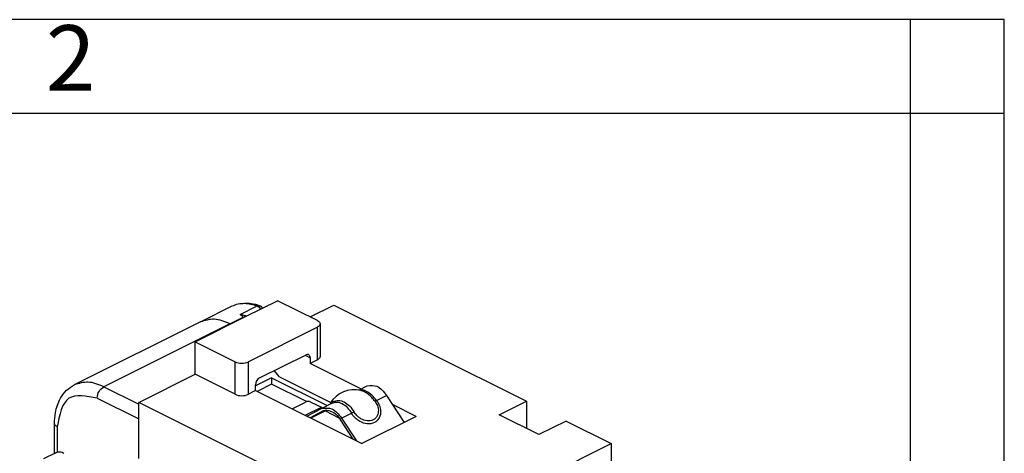
# Model space of a CAD drawing. Units: millimetres. Extents: x -210 to 0, y 0 to 297.
# Drawn here: x -52 to 0, y 274 to 297 of the extents above; entities that cross this region are included whole.
import ezdxf

# ---------------------------------------------------------------- set-up
doc = ezdxf.new("R2010")
doc.units = ezdxf.units.MM
doc.layers.add('1', color=7, linetype='Continuous')
doc.styles.add('CONVERTER_11', font='ARIAL.TTF', dxfattribs={"width": 1.2})

# ---------------------------------------------------------------- blocks, each defined once
blk = doc.blocks.new('_formato_A4')
at = {"layer": '1', "color": 7, "linetype": 'Continuous'}
for p, q in [((0, 297), (-210, 297)), ((-5, 292), (-5, 297)), ((0, 0), (0, 297)), ((0, 292), (0, 297)), ((-5, 292), (-94.5, 292)), ((0, 292), (-5, 292)), ((-5, 5), (-5, 292)), ((0, 5), (0, 292))]:
    blk.add_line(p, q, dxfattribs=at)
at = {"layer": '1', "color": 7, "insert": (-49.75, 294.5), "char_height": 3.5, "attachment_point": 5, "line_spacing_factor": 1.320528, "style": 'CONVERTER_11'}
blk.add_mtext('2', dxfattribs=at)
blk = doc.blocks.new('A4_new')
at = {"layer": '1'}
blk.add_blockref('_formato_A4', (0, 0), dxfattribs=at)

msp = doc.modelspace()

# ---------------------------------------------------------------- linework, layer by layer
at = {"color": 7, "linetype": 'Continuous'}
for p, q in [((-40.398, 281.169), (-38.728, 282)), ((-36.607, 280.939), (-38.728, 282)), ((-36.996, 281.134), (-35.723, 281.771)), ((-35.723, 281.771), (-25.47, 276.644)), ((-42.839, 280.873), (-41.142, 281.721)), ((-40.712, 281.273), (-39.809, 281.725)), ((-40.567, 281.127), (-40.712, 281.273)), ((-39.809, 281.725), (-39.681, 281.736)), ((-42.839, 280.873), (-49.557, 277.514)), ((-41.274, 280.773), (-47.992, 277.415)), ((-43.113, 279.808), (-40.398, 281.169)), ((-41.274, 280.773), (-40.567, 281.127)), ((-41.228, 280.75), (-41.274, 280.773)), ((-41.228, 280.75), (-41.274, 280.773)), ((-40.567, 281.127), (-40.521, 281.104)), ((-36.461, 280.763), (-36.461, 279.031)), ((-36.607, 280.586), (-40.284, 278.747)), ((-36.607, 278.854), (-36.607, 280.586)), ((-43.113, 278.076), (-43.113, 279.808)), ((-43.113, 279.808), (-40.991, 278.747)), ((-40.991, 277.015), (-40.991, 278.747)), ((-40.284, 277.015), (-40.284, 278.747)), ((-39.683, 277.879), (-37.208, 279.116)), ((-37.256, 279.092), (-36.996, 278.962)), ((-36.996, 278.962), (-36.996, 278.659)), ((-36.607, 278.854), (-36.996, 278.659)), ((-34.283, 277.303), (-36.996, 278.659)), ((-38.622, 277.935), (-38.899, 278.271)), ((-46.118, 276.573), (-43.113, 278.076)), ((-40.991, 277.015), (-43.113, 278.076)), ((-39.047, 277.892), (-39.895, 277.468)), ((-39.047, 277.892), (-39.047, 277.546)), ((-39.047, 277.892), (-36.076, 276.407)), ((-38.622, 277.935), (-35.897, 276.573)), ((-47.992, 277.415), (-46.118, 276.478)), ((-39.895, 277.21), (-40.284, 277.015)), ((-39.895, 277.21), (-39.895, 277.513)), ((-39.895, 277.21), (-34.238, 274.381)), ((-39.047, 277.546), (-39.807, 277.165)), ((-37.188, 276.616), (-39.047, 277.546)), ((-34.401, 277.232), (-33.954, 277.467)), ((-48.345, 276.805), (-46.118, 275.691)), ((-46.118, 273.586), (-46.118, 276.573)), ((-35.865, 271.447), (-46.118, 276.573)), ((-37.953, 276.239), (-37.24, 276.595)), ((-36.957, 276.595), (-36.393, 276.313)), ((-36.358, 276.265), (-35.829, 276.53)), ((-35.829, 276.53), (-35.752, 276.619)), ((-33.446, 276.676), (-33.532, 276.631)), ((-33.446, 276.676), (-32.917, 276.94)), ((-32.917, 276.94), (-31.981, 275.51)), ((-26.92, 275.919), (-25.47, 276.644)), ((-25.47, 276.644), (-25.47, 275.194)), ((-37.247, 275.886), (-36.393, 276.313)), ((-37.16, 275.842), (-36.358, 276.265)), ((-36.291, 276.131), (-36.995, 275.76)), ((-36.102, 276.165), (-36.954, 275.739)), ((-35.436, 275.74), (-36.193, 276.119)), ((-35.321, 275.738), (-34.792, 276.003)), ((-34.653, 276.07), (-34.792, 276.003)), ((-31.339, 275.831), (-32.605, 276.464)), ((-34.693, 274.609), (-35.39, 275.673)), ((-35.321, 275.738), (-34.528, 274.526)), ((-31.339, 275.831), (-34.238, 274.381)), ((-24.798, 274.859), (-26.92, 275.919)), ((-23.349, 275.583), (-24.798, 274.859)), ((-23.349, 275.583), (-20.945, 274.381)), ((-50.613, 273.859), (-50.613, 275.444)), ((-50.466, 275.267), (-50.466, 273.917)), ((-50.547, 273.891), (-51.196, 273.567)), ((-50.547, 273.891), (-50.466, 273.917)), ((-31.339, 269.184), (-20.945, 274.381)), ((-20.945, 274.381), (-20.945, 269.845))]:
    msp.add_line(p, q, dxfattribs=at)
for centre, radius, start, end in [((-39.789, 281.456), 0.3, 26.5651, 68.9597), ((-37.133, 278.987), 0.15, 66.9533, 120.3145), ((-40.638, 279.454), 0.791, 243.4349, 296.5651), ((-39.493, 277.524), 0.402, 118.1495, 181.6406), ((-34.639, 275.752), 1.498, 76.4247, 148.7852), ((-40.638, 277.722), 0.791, 243.4349, 296.5651), ((-37.099, 276.313), 0.316, 63.4349, 116.5651), ((-36.267, 276.527), 0.248, 239.5783, 257.7143), ((-50.377, 273.378), 0.546, 61.0845, 99.4156)]:
    msp.add_arc(centre, radius, start, end, dxfattribs=at)
for points, knots in [([(-41.142, 281.721), (-41.038, 281.765), (-40.827, 281.853), (-40.599, 281.861), (-40.482, 281.865)], [0, 0, 0, 0, 0.334624, 0.6801816, 0.6801816, 0.6801816, 0.6801816]), ([(-40.482, 281.865), (-40.368, 281.868), (-40.094, 281.877), (-39.833, 281.788), (-39.681, 281.736)], [0, 0, 0, 0, 0.3405239, 0.8171382, 0.8171382, 0.8171382, 0.8171382]), ([(-40.482, 281.865), (-40.371, 281.856), (-40.141, 281.84), (-39.922, 281.764), (-39.809, 281.725)], [0, 0, 0, 0, 0.3323269, 0.6904093, 0.6904093, 0.6904093, 0.6904093]), ([(-40.398, 281.169), (-40.426, 281.181), (-40.478, 281.204), (-40.564, 281.229), (-40.644, 281.241), (-40.693, 281.264), (-40.712, 281.273)], [0, 0, 0, 0, 0.0911887, 0.1695047, 0.2686836, 0.3314947, 0.3314947, 0.3314947, 0.3314947]), ([(-39.809, 281.725), (-39.774, 281.704), (-39.699, 281.662), (-39.654, 281.588), (-39.63, 281.549)], [0, 0, 0, 0, 0.1202197, 0.2541476, 0.2541476, 0.2541476, 0.2541476]), ([(-41.274, 280.773), (-41.549, 280.889), (-42.063, 281.105), (-42.593, 280.946), (-42.839, 280.873)], [0, 0, 0, 0, 0.864673, 1.612324, 1.612324, 1.612324, 1.612324]), ([(-41.274, 280.773), (-41.549, 280.889), (-42.063, 281.105), (-42.593, 280.946), (-42.839, 280.873)], [0, 0, 0, 0, 0.864673, 1.612324, 1.612324, 1.612324, 1.612324]), ([(-36.607, 280.939), (-36.565, 280.917), (-36.492, 280.876), (-36.47, 280.797), (-36.461, 280.763)], [0, 0, 0, 0, 0.1353717, 0.2383355, 0.2383355, 0.2383355, 0.2383355]), ([(-36.461, 280.763), (-36.47, 280.728), (-36.492, 280.649), (-36.565, 280.609), (-36.607, 280.586)], [0, 0, 0, 0, 0.1029638, 0.2383355, 0.2383355, 0.2383355, 0.2383355]), ([(-37.074, 279.125), (-37.052, 279.106), (-37.002, 279.064), (-36.998, 278.998), (-36.996, 278.962)], [0, 0, 0, 0, 0.0839121, 0.1870997, 0.1870997, 0.1870997, 0.1870997]), ([(-36.461, 279.031), (-36.47, 278.996), (-36.492, 278.917), (-36.565, 278.877), (-36.607, 278.854)], [0, 0, 0, 0, 0.1029638, 0.2383355, 0.2383355, 0.2383355, 0.2383355]), ([(-47.992, 277.415), (-48.267, 277.53), (-48.78, 277.746), (-49.311, 277.588), (-49.557, 277.514)], [0, 0, 0, 0, 0.864673, 1.612324, 1.612324, 1.612324, 1.612324]), ([(-50.613, 275.444), (-50.604, 275.639), (-50.583, 276.105), (-50.369, 276.728), (-49.999, 277.239), (-49.701, 277.424), (-49.557, 277.514)], [0, 0, 0, 0, 0.583968, 1.396669, 1.934929, 2.44036, 2.44036, 2.44036, 2.44036]), ([(-48.345, 276.805), (-48.324, 276.932), (-48.283, 277.181), (-48.087, 277.338), (-47.992, 277.415)], [0, 0, 0, 0, 0.3726197, 0.7274577, 0.7274577, 0.7274577, 0.7274577]), ([(-33.446, 276.676), (-33.53, 276.775), (-33.688, 276.964), (-33.954, 277.148), (-34.196, 277.246), (-34.337, 277.236), (-34.401, 277.232)], [0, 0, 0, 0, 0.387695, 0.734354, 0.962216, 1.153006, 1.153006, 1.153006, 1.153006]), ([(-33.532, 276.631), (-33.588, 276.702), (-33.698, 276.84), (-33.9, 277.02), (-34.097, 277.149), (-34.237, 277.193), (-34.288, 277.209)], [0, 0, 0, 0, 0.2717337, 0.5282044, 0.8096776, 0.9680209, 0.9680209, 0.9680209, 0.9680209]), ([(-33.954, 277.467), (-33.773, 277.479), (-33.338, 277.507), (-33.072, 277.149), (-32.917, 276.94)], [0, 0, 0, 0, 0.516352, 1.235336, 1.235336, 1.235336, 1.235336]), ([(-48.345, 276.805), (-48.919, 276.91), (-50.124, 277.132), (-50.349, 275.908), (-50.466, 275.267)], [0, 0, 0, 0, 1.49975, 3.147453, 3.147453, 3.147453, 3.147453]), ([(-35.752, 276.619), (-35.777, 276.606), (-35.821, 276.583), (-35.876, 276.554), (-35.907, 276.537), (-35.919, 276.53), (-35.921, 276.529)], [0, 0, 0, 0, 0.0853848, 0.1486209, 0.1862898, 0.1916711, 0.1916711, 0.1916711, 0.1916711]), ([(-35.829, 276.53), (-35.744, 276.558), (-35.564, 276.616), (-35.266, 276.518), (-34.993, 276.312), (-34.862, 276.11), (-34.792, 276.003)], [0, 0, 0, 0, 0.262414, 0.556167, 0.89356, 1.27392, 1.27392, 1.27392, 1.27392]), ([(-35.752, 276.619), (-35.661, 276.649), (-35.471, 276.712), (-35.156, 276.608), (-34.87, 276.393), (-34.728, 276.182), (-34.653, 276.07)], [0, 0, 0, 0, 0.280256, 0.587988, 0.94259, 1.343698, 1.343698, 1.343698, 1.343698]), ([(-33.446, 276.676), (-33.391, 276.588), (-33.283, 276.415), (-33.214, 276.091), (-33.273, 275.736), (-33.558, 275.456), (-33.963, 275.4), (-34.263, 275.505), (-34.477, 275.641), (-34.64, 275.779), (-34.737, 275.922), (-34.792, 276.003)], [0, 0, 0, 0, 0.309867, 0.605788, 0.978974, 1.338716, 1.723025, 2.141904, 2.26375, 2.484109, 2.777513, 2.777513, 2.777513, 2.777513]), ([(-33.532, 276.631), (-33.486, 276.557), (-33.396, 276.414), (-33.338, 276.143), (-33.387, 275.847), (-33.625, 275.614), (-33.962, 275.567), (-34.213, 275.655), (-34.391, 275.769), (-34.527, 275.884), (-34.608, 276.002), (-34.653, 276.07)], [0, 0, 0, 0, 0.258223, 0.504823, 0.815812, 1.115597, 1.435854, 1.78492, 1.887042, 2.070562, 2.314608, 2.314608, 2.314608, 2.314608]), ([(-36.358, 276.265), (-36.177, 276.277), (-35.742, 276.305), (-35.476, 275.947), (-35.321, 275.738)], [0, 0, 0, 0, 0.516352, 1.235336, 1.235336, 1.235336, 1.235336]), ([(-36.291, 276.131), (-36.261, 276.144), (-36.2, 276.171), (-36.134, 276.167), (-36.102, 276.165)], [0, 0, 0, 0, 0.0984323, 0.1947036, 0.1947036, 0.1947036, 0.1947036]), ([(-36.102, 276.165), (-35.97, 276.132), (-35.674, 276.057), (-35.491, 275.81), (-35.39, 275.673)], [0, 0, 0, 0, 0.3973009, 0.8898144, 0.8898144, 0.8898144, 0.8898144]), ([(-50.466, 275.267), (-50.508, 275.29), (-50.581, 275.33), (-50.603, 275.41), (-50.613, 275.444)], [0, 0, 0, 0, 0.1353717, 0.2383355, 0.2383355, 0.2383355, 0.2383355])]:
    msp.add_open_spline(points, degree=3, knots=knots, dxfattribs=at)

# ---------------------------------------------------------------- block references
msp.add_blockref('A4_new', (0, 0))

doc.saveas('drawing.dxf')
